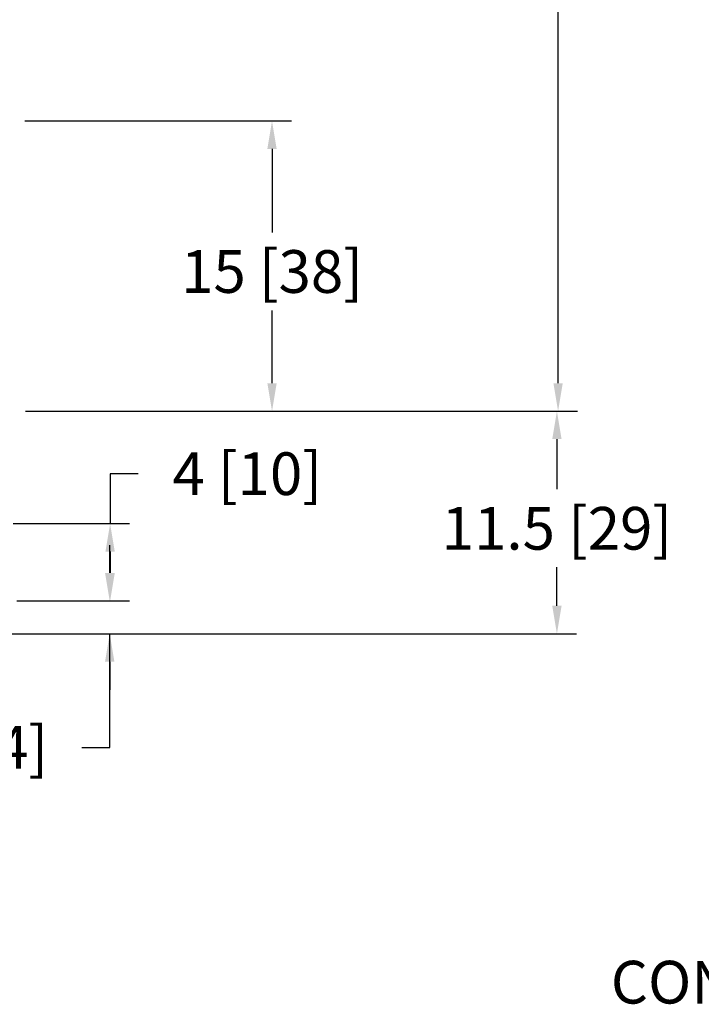
# Model space of a CAD drawing. Extents: x 47 to 321, y 8 to 198.
# Drawn here: x 186 to 221, y 11 to 62 of the extents above; entities that cross this region are included whole.
import ezdxf

# ---------------------------------------------------------------- set-up
doc = ezdxf.new("R2010")
doc.units = 0
doc.header["$LTSCALE"] = 0.125
doc.header["$MEASUREMENT"] = 0
doc.header["$PDSIZE"] = -1
doc.layers.get('0').update_dxf_attribs({"linetype": 'CONTINUOUS'})
doc.layers.get('DEFPOINTS').update_dxf_attribs({"linetype": 'CONTINUOUS'})
doc.styles.add('SIM1', font='ROMANS')
doc.styles.add('SLDTEXTSTYLE0', font='TXT', dxfattribs={"width": 0.75})
doc.dimstyles.get("Standard").update_dxf_attribs({"dimtxt": 0.18, "dimasz": 0.18, "dimexe": 0.18, "dimexo": 0.0625, "dimgap": 0.09, "dimtad": 0, "dimtih": 1, "dimtoh": 1, "dimdec": 4, "dimzin": 0, "dimdsep": 46, "dimtxsty": 'Standard', "dimcen": 0.09, "dimadec": 0, "dimazin": 0, "dimtfac": 1, "dimtdec": 4, "dimtofl": 0, "dimtmove": 0, "dimatfit": 3, "dimfxl": 1, "dimtolj": 1, "dimtzin": 0, "dimarcsym": 0})

# ---------------------------------------------------------------- blocks, each defined once
blk = doc.blocks.new('*D1')
at = {"color": 0, "linetype": 'Continuous', "lineweight": -2, "transparency": 16777216}
for p, q in [((186.676, 41.549), (214.961, 41.549)), ((213.961, 40.109), (213.961, 37.522)), ((213.961, 31.52), (213.961, 33.503)), ((183.733, 30.08), (214.961, 30.08))]:
    blk.add_line(p, q, dxfattribs=at)
at = {"color": 0, "linetype": 'Continuous', "transparency": 16777216}
for points in [[(213.721, 40.109), (214.201, 40.109), (213.961, 41.549)], [(213.721, 31.52), (214.201, 31.52), (213.961, 30.08)]]:
    blk.add_solid(points, dxfattribs=at)
at = {"layer": 'DEFPOINTS', "color": 0, "linetype": 'Continuous', "transparency": 16777216}
for p in [(186.614, 41.549), (213.961, 41.549), (183.67, 30.08)]:
    blk.add_point(p, dxfattribs=at)
at = {"color": 0, "linetype": 'Continuous', "transparency": 16777216, "insert": (213.961, 35.513), "char_height": 2.2, "attachment_point": 5, "style": 'SIM1'}
blk.add_mtext('\\A1;11.5 [29]', dxfattribs=at)
blk = doc.blocks.new('*D4')
at = {"color": 0, "linetype": 'Continuous', "lineweight": -2, "transparency": 16777216}
for p, q in [((185.893, 99.261), (215.021, 99.261)), ((214.021, 97.821), (214.021, 71.799)), ((214.021, 42.989), (214.021, 67.78)), ((186.676, 41.549), (215.021, 41.549))]:
    blk.add_line(p, q, dxfattribs=at)
at = {"color": 0, "linetype": 'Continuous', "transparency": 16777216}
for points in [[(213.781, 97.821), (214.261, 97.821), (214.021, 99.261)], [(213.781, 42.989), (214.261, 42.989), (214.021, 41.549)]]:
    blk.add_solid(points, dxfattribs=at)
at = {"layer": 'DEFPOINTS', "color": 0, "linetype": 'Continuous', "transparency": 16777216}
for p in [(185.83, 99.261), (186.614, 41.549), (214.021, 41.549)]:
    blk.add_point(p, dxfattribs=at)
at = {"color": 0, "linetype": 'Continuous', "transparency": 16777216, "insert": (214.021, 69.789), "char_height": 2.2, "attachment_point": 5, "style": 'SIM1'}
blk.add_mtext('\\A1;57.7 [147]', dxfattribs=at)
blk = doc.blocks.new('*D12')
at = {"color": 0, "linetype": 'Continuous', "lineweight": -2, "transparency": 16777216}
for p, q in [((192.401, 38.326), (190.961, 38.326)), ((190.961, 38.326), (190.961, 35.755)), ((185.976, 35.755), (191.961, 35.755)), ((190.961, 34.315), (190.961, 33.212)), ((186.166, 31.772), (191.961, 31.772))]:
    blk.add_line(p, q, dxfattribs=at)
at = {"color": 0, "transparency": 16777216}
for points in [[(191.201, 34.315), (190.721, 34.315), (190.961, 35.755)], [(190.721, 33.212), (191.201, 33.212), (190.961, 31.772)]]:
    blk.add_solid(points, dxfattribs=at)
at = {"layer": 'DEFPOINTS', "color": 0, "transparency": 16777216}
for p in [(185.914, 35.755), (186.104, 31.772), (190.961, 31.772)]:
    blk.add_point(p, dxfattribs=at)
at = {"color": 0, "linetype": 'Continuous', "transparency": 16777216, "insert": (198.02, 38.326), "char_height": 2.2, "attachment_point": 5, "style": 'SIM1'}
blk.add_mtext('\\A1;4 [10]', dxfattribs=at)
blk = doc.blocks.new('*D14')
at = {"color": 0, "linetype": 'Continuous', "lineweight": -2, "transparency": 16777216}
for p, q in [((190.942, 33.212), (190.942, 34.652)), ((186.166, 31.772), (191.942, 31.772)), ((173.937, 30.081), (191.942, 30.081)), ((190.942, 24.229), (190.942, 30.081)), ((190.942, 28.641), (190.942, 27.201)), ((189.502, 24.229), (190.942, 24.229))]:
    blk.add_line(p, q, dxfattribs=at)
at = {"color": 0, "transparency": 16777216}
for points in [[(190.702, 33.212), (191.182, 33.212), (190.942, 31.772)], [(191.182, 28.641), (190.702, 28.641), (190.942, 30.081)]]:
    blk.add_solid(points, dxfattribs=at)
at = {"layer": 'DEFPOINTS', "color": 0, "transparency": 16777216}
for p in [(186.104, 31.772), (173.874, 30.081), (190.942, 30.081)]:
    blk.add_point(p, dxfattribs=at)
at = {"color": 0, "linetype": 'Continuous', "transparency": 16777216, "insert": (183.509, 24.229), "char_height": 2.2, "attachment_point": 5, "style": 'SIM1'}
blk.add_mtext('\\A1;1.7 [4]', dxfattribs=at)
blk = doc.blocks.new('*D20')
at = {"color": 0, "linetype": 'Continuous', "lineweight": -2, "transparency": 16777216}
for p, q in [((186.575, 56.499), (200.295, 56.499)), ((199.295, 55.059), (199.295, 50.751)), ((199.295, 42.989), (199.295, 46.732)), ((186.614, 41.549), (200.295, 41.549))]:
    blk.add_line(p, q, dxfattribs=at)
at = {"color": 0, "linetype": 'Continuous', "transparency": 16777216}
for points in [[(199.055, 55.059), (199.535, 55.059), (199.295, 56.499)], [(199.055, 42.989), (199.535, 42.989), (199.295, 41.549)]]:
    blk.add_solid(points, dxfattribs=at)
at = {"layer": 'DEFPOINTS', "color": 0, "linetype": 'Continuous', "transparency": 16777216}
for p in [(186.512, 56.499), (199.295, 56.499), (186.551, 41.549)]:
    blk.add_point(p, dxfattribs=at)
at = {"color": 0, "linetype": 'Continuous', "transparency": 16777216, "insert": (199.295, 48.742), "char_height": 2.2, "attachment_point": 5, "style": 'SIM1'}
blk.add_mtext('\\A1;15 [38]', dxfattribs=at)

msp = doc.modelspace()

# ---------------------------------------------------------------- texts
at = {"color": 7, "linetype": 'Continuous', "insert": (245.748, 13.966), "char_height": 2.2, "attachment_point": 6, "style": 'SLDTEXTSTYLE0'}
msp.add_mtext('{\\Fromans|c0;1.50"O.D. CONDENSATE DRAIN}', dxfattribs=at)

# ---------------------------------------------------------------- dimensions: what is measured, and where the dimension line sits
at = {"linetype": 'Continuous'}
for base, p1, p2, override, picture, middle in [((214.021, 41.549), (185.83, 99.261), (186.614, 41.549), {"dimtxt": 2.2, "dimasz": 1.44, "dimexe": 1, "dimgap": 0.333333, "dimdec": 1, "dimzin": 12, "dimtxsty": 'SIM1', "dimsah": 1, "dimclrd": 0, "dimclre": 0, "dimclrt": 0, "dimtdec": 3, "dimtzin": 12}, '*D4', (214.021, 69.789)), ((199.294754539, 56.499398758), (186.551259136, 41.549398758), (186.512295567, 56.499398758), {"dimtxt": 2.2, "dimasz": 1.44, "dimexe": 1, "dimgap": 0.333333, "dimdec": 1, "dimzin": 12, "dimtxsty": 'SIM1', "dimsah": 1, "dimclrd": 0, "dimclre": 0, "dimclrt": 0, "dimtdec": 3, "dimtzin": 12}, '*D20', (199.294754539, 48.74171385)), ((190.961, 31.772), (185.914, 35.755), (186.104, 31.772), {"dimtxt": 2.2, "dimasz": 1.44, "dimexe": 1, "dimgap": 0.333333, "dimdec": 1, "dimzin": 12, "dimtxsty": 'SIM1', "dimsah": 1, "dimtdec": 3, "dimtzin": 12}, '*D12', (198.02, 38.326)), ((213.961, 41.549), (183.67, 30.08), (186.614, 41.549), {"dimtxt": 2.2, "dimasz": 1.44, "dimexe": 1, "dimgap": 0.333333, "dimdec": 1, "dimzin": 12, "dimtxsty": 'SIM1', "dimsah": 1, "dimclrd": 0, "dimclre": 0, "dimclrt": 0, "dimtdec": 3, "dimtzin": 12}, '*D1', (213.961, 35.513)), ((190.942, 30.081), (186.104, 31.772), (173.874, 30.081), {"dimtxt": 2.2, "dimasz": 1.44, "dimexe": 1, "dimgap": 0.333333, "dimdec": 1, "dimzin": 12, "dimtxsty": 'SIM1', "dimsah": 1, "dimtdec": 3, "dimtzin": 12}, '*D14', (183.509, 24.229))]:
    dim = msp.add_linear_dim(base=base, p1=p1, p2=p2, angle=90, dimstyle='Standard', override=override, dxfattribs=at)
    dim.commit()
    dim.dimension.update_dxf_attribs({"geometry": picture, "text_midpoint": middle, "dimtype": 160})

# ---------------------------------------------------------------- leaders
at = {"color": 7, "linetype": 'Continuous', "annotation_type": 0, "has_hookline": 1, "hookline_direction": 1, "text_width": 36.85}
msp.add_leader([(263.542, 31.396), (247.521, 13.966), (246.081, 13.966)], dimstyle='Standard', override={"dimtxt": 1.333333, "dimasz": 1.44, "dimexe": 1, "dimgap": 0.333333, "dimzin": 12, "dimtxsty": 'SLDTEXTSTYLE0', "dimclrd": 7, "dimclre": 176, "dimclrt": 176, "dimtdec": 3, "dimtzin": 12}, dxfattribs=at)

doc.saveas('drawing.dxf')
